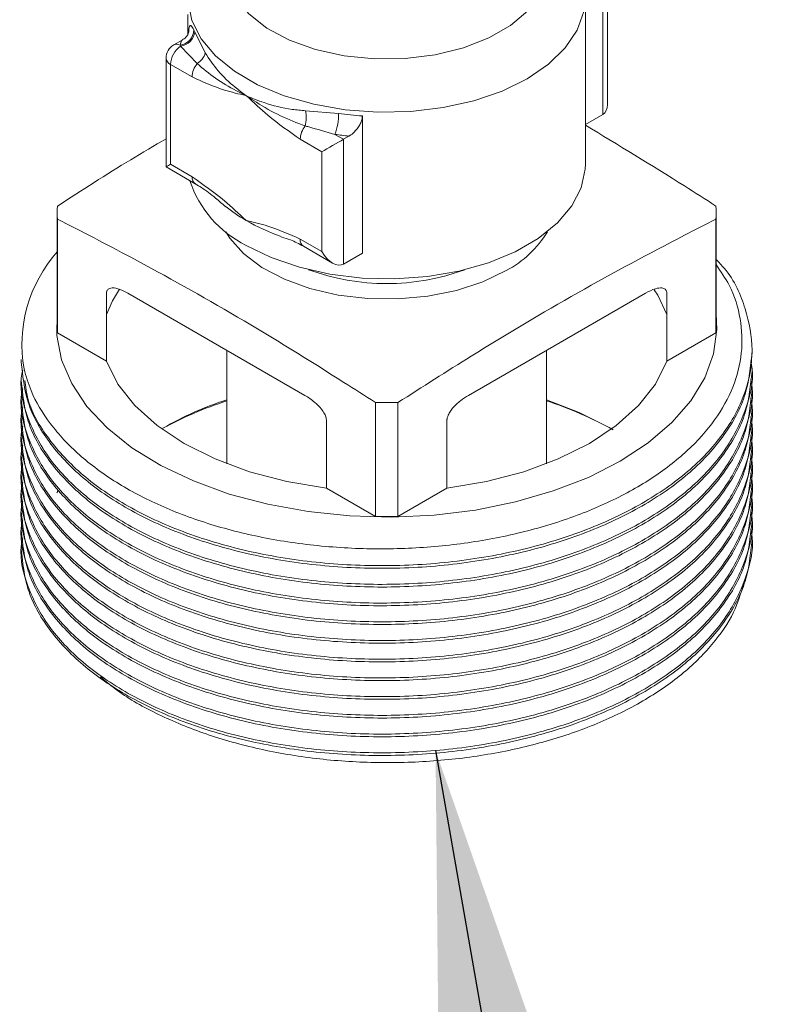
# Model space of a CAD drawing. Extents: x 620 to 1762, y -913 to -413.
# Drawn here: x 1162 to 1212, y -767 to -703 of the extents above; entities that cross this region are included whole.
import ezdxf

# ---------------------------------------------------------------- set-up
doc = ezdxf.new("R2010")
doc.units = 0
doc.layers.get('0').update_dxf_attribs({"color": 254, "linetype": 'CONTINUOUS', "lineweight": 9})
doc.styles.get("Standard").update_dxf_attribs({"font": 'ISOCP.SHX'})
doc.dimstyles.new('SLDDIMSTYLE0', dxfattribs={"dimtxt": 0.18, "dimasz": 8.466667, "dimexe": 0, "dimexo": 0.0625, "dimgap": 0, "dimtad": 0, "dimtih": 1, "dimtoh": 1, "dimdec": 0, "dimrnd": 1e-09, "dimzin": 0, "dimdsep": 46, "dimtxsty": 'Standard', "dimsah": 1, "dimcen": 0.09, "dimadec": 0, "dimazin": 0, "dimtfac": 8.466667, "dimtdec": 0, "dimtofl": 0, "dimtmove": 0, "dimatfit": 3, "dimfxl": 1, "dimfrac": 2, "dimtolj": 1, "dimtzin": 0, "dimarcsym": 0})

msp = doc.modelspace()

# ---------------------------------------------------------------- linework, layer by layer
at = {"color": 0, "linetype": 'Continuous', "lineweight": 15}
for p, q in [((1199.785, -709.124), (1199.785, -700.959)), ((1200.078, -708.477), (1200.078, -700.79)), ((1198.643, -712.39), (1198.643, -701.484)), ((1172.643, -702.579), (1172.643, -703.867)), ((1173.029, -703.6), (1173.086, -703.721)), ((1172.271, -704.258), (1171.708, -704.583)), ((1173.086, -703.721), (1173.773, -705.094)), ((1172.164, -704.66), (1172.133, -704.594)), ((1173.241, -705.797), (1172.164, -704.66)), ((1171.208, -705.449), (1171.208, -712.559)), ((1171.5, -705.858), (1171.5, -712.39)), ((1172.915, -706.674), (1171.5, -705.858)), ((1180.339, -708.884), (1182.498, -709.057)), ((1184.054, -718.206), (1184.054, -709.224)), ((1198.643, -709.784), (1199.785, -709.124)), ((1182.256, -710.434), (1182.814, -710.756)), ((1183.175, -710.547), (1182.814, -710.756)), ((1181.4, -711.572), (1179.986, -710.756)), ((1182.814, -710.756), (1182.814, -718.921)), ((1181.4, -718.105), (1181.4, -711.572)), ((1171.208, -712.559), (1173.122, -713.664)), ((1171.5, -712.39), (1172.915, -713.206)), ((1164.093, -715.547), (1164.093, -723.005)), ((1207.193, -723.005), (1207.193, -715.547)), ((1164.105, -723.43), (1164.105, -715.972)), ((1207.18, -715.972), (1207.18, -723.43)), ((1179.986, -717.288), (1181.4, -718.105)), ((1180.193, -717.746), (1182.107, -718.851)), ((1184.054, -718.206), (1182.814, -718.921)), ((1167.312, -725.282), (1167.312, -720.834)), ((1180.294, -727.511), (1168.718, -720.829)), ((1202.567, -720.829), (1190.992, -727.511)), ((1203.973, -720.834), (1203.973, -725.282)), ((1164.105, -723.43), (1167.312, -725.282)), ((1203.973, -725.282), (1207.18, -723.43)), ((1175.193, -724.566), (1175.193, -731.992)), ((1196.093, -731.992), (1196.093, -724.566)), ((1209.544, -724.725), (1209.544, -724.55)), ((1161.741, -725.163), (1161.741, -725.338)), ((1209.544, -725.95), (1209.544, -725.775)), ((1161.741, -726.388), (1161.741, -726.562)), ((1209.544, -727.175), (1209.544, -727)), ((1161.741, -727.612), (1161.741, -727.787)), ((1184.906, -727.98), (1184.906, -735.439)), ((1186.379, -735.439), (1186.379, -727.98)), ((1209.544, -728.4), (1209.544, -728.225)), ((1161.741, -728.837), (1161.741, -729.012)), ((1181.699, -729.139), (1181.699, -733.587)), ((1189.586, -733.587), (1189.586, -729.139)), ((1161.741, -730.062), (1161.741, -730.237)), ((1209.544, -729.625), (1209.544, -729.45)), ((1209.544, -730.849), (1209.544, -730.674)), ((1161.741, -731.287), (1161.741, -731.462)), ((1209.544, -732.074), (1209.544, -731.899)), ((1161.741, -732.512), (1161.741, -732.687)), ((1209.544, -733.299), (1209.544, -733.124)), ((1161.741, -733.737), (1161.741, -733.911)), ((1181.699, -733.587), (1184.906, -735.439)), ((1186.379, -735.439), (1189.586, -733.587)), ((1209.544, -734.524), (1209.544, -734.349)), ((1161.741, -734.961), (1161.741, -735.136)), ((1209.544, -735.749), (1209.544, -735.574)), ((1161.741, -736.186), (1161.741, -736.361)), ((1209.544, -736.973), (1209.544, -736.799)), ((1161.741, -737.411), (1161.741, -737.586))]:
    msp.add_line(p, q, dxfattribs=at)
at = {"color": 0, "linetype": 'Continuous', "lineweight": 15, "flags": 128}
for points in [[(1175.763, -701.495), (1176.62, -702.543), (1177.807, -703.478), (1179.281, -704.265), (1180.987, -704.876), (1182.863, -705.288), (1184.842, -705.487), (1186.849, -705.464), (1188.812, -705.222), (1190.659, -704.768), (1192.323, -704.119), (1193.743, -703.3), (1194.866, -702.339), (1195.653, -701.273), (1196.073, -700.139), (1196.143, -699.443)], [(1198.546, -702.397), (1198.108, -703.614), (1197.328, -704.773), (1196.227, -705.842), (1194.835, -706.791), (1193.191, -707.594), (1191.34, -708.23), (1189.332, -708.68), (1187.224, -708.933), (1185.072, -708.982), (1182.935, -708.824), (1180.873, -708.466), (1178.942, -707.915), (1177.194, -707.188), (1175.679, -706.305), (1174.437, -705.289), (1173.503, -704.169), (1172.901, -702.975), (1172.65, -701.74)], [(1198.643, -712.39), (1198.631, -712.7), (1198.366, -713.93), (1197.753, -715.118), (1196.81, -716.232), (1195.563, -717.241), (1194.044, -718.117), (1192.297, -718.837), (1190.368, -719.382), (1188.31, -719.735), (1186.18, -719.889), (1184.035, -719.837), (1181.933, -719.583), (1179.933, -719.132), (1178.089, -718.498), (1176.45, -717.697)], [(1193.456, -719.351), (1191.935, -720.083), (1190.212, -720.648), (1188.343, -721.026), (1186.386, -721.204), (1184.405, -721.179), (1182.465, -720.949), (1180.626, -720.524), (1178.949, -719.915), (1177.486, -719.144), (1176.286, -718.234), (1175.387, -717.215), (1175.13, -716.805)], [(1167.312, -722.213), (1167.712, -721.325), (1168.163, -720.573)], [(1203.138, -720.596), (1203.371, -720.966), (1203.973, -722.213)], [(1200.917, -731.823), (1198.838, -732.878), (1196.543, -733.771), (1194.069, -734.488), (1191.456, -735.015), (1188.748, -735.346), (1185.989, -735.474), (1183.224, -735.397), (1180.499, -735.117), (1177.858, -734.638), (1175.345, -733.968), (1173.002, -733.117), (1170.865, -732.101), (1168.972, -730.936), (1167.352, -729.64), (1166.033, -728.235), (1165.035, -726.745), (1164.376, -725.193), (1164.066, -723.605), (1164.093, -722.145)], [(1207.193, -722.145), (1207.241, -723.205), (1207.02, -724.798), (1206.447, -726.361), (1205.533, -727.87), (1204.292, -729.298), (1202.745, -730.623), (1200.917, -731.823)], [(1181.699, -733.587), (1179.121, -733.154), (1176.676, -732.511), (1174.415, -731.674), (1172.384, -730.659), (1170.626, -729.487), (1169.176, -728.182), (1168.063, -726.77), (1167.312, -725.282)], [(1203.973, -725.282), (1203.222, -726.77), (1202.109, -728.182), (1200.659, -729.487), (1198.901, -730.659), (1196.87, -731.674), (1194.609, -732.511), (1192.164, -733.154), (1189.586, -733.587)], [(1196.093, -727.795), (1198.245, -728.63), (1200.281, -729.661), (1200.283, -729.662)]]:
    msp.add_lwpolyline(points, dxfattribs=at)
at = {"color": 0, "linetype": 'Continuous', "lineweight": 15}
for centre, radius, start, end in [((1171.971, -703.548), 1.059, 278.78461, 357.21267), ((1172.012, -703.589), 1.081, 278.04956, 352.99964), ((1172.208, -705.449), 1, 119.99731, 180), ((1173.048, -705.932), 1.55, 124.81334, 177.24546), ((1171.91, -704.994), 0.458, 60.83918, 116.20222), ((1171.708, -705.399), 0.503, 185.69262, 245.62732), ((1172.693, -704.829), 1.112, 299.52831, 346.26915), ((1174.436, -706.742), 1.523, 141.69221, 177.45674), ((1178.325, -709.327), 2.062, 344.45913, 12.40222), ((1178.427, -709.051), 4.071, 340.1507, 359.92018), ((1185.591, -687.521), 21.757, 261.82731, 265.94804), ((1181.507, -710.824), 1.523, 141.69221, 177.45674), ((1185.559, -687.466), 23.204, 261.81721, 264.10404), ((1173.402, -713.261), 0.491, 173.61386, 236.00288), ((1179.637, -711.22), 7.219, 198.11977, 243.79913), ((1171.281, -715.547), 7.188, 176.6094, 183.39096), ((1181.752, -706.794), 10.679, 231.23859, 240.23167), ((1200.004, -715.547), 7.189, 356.60898, 3.38986), ((1183.612, -703.503), 14.46, 240.30829, 250.31834), ((1190.212, -713.207), 6.947, 297.83558, 328.80875), ((1180.461, -717.349), 0.48, 172.74489, 235.94267), ((1170.906, -724.19), 9.124, 138.30876, 190.06546), ((1185.643, -705.317), 14.879, 249.91084, 290.08917), ((1171.272, -723.006), 7.179, 179.99782, 183.39289), ((1200.003, -723.005), 7.19, 356.60833, 359.99819), ((1182.857, -751.522), 24.862, 107.95475, 118.68399), ((1182.273, -749.32), 22.66, 108.20719, 119.8274), ((1185.642, -690.651), 37.337, 268.86997, 271.13038), ((1188.452, -751.457), 24.793, 61.03656, 72.05008), ((1185.642, -698.109), 37.337, 268.86997, 271.13038)]:
    msp.add_arc(centre, radius, start, end, dxfattribs=at)
for centre, major_axis, ratio, start_param, end_param in [((1199.078, -707.9), (-0.707, 1.225), 0.577335, 3.141552, 3.92695), ((1182.107, -711.164), (1, 0.577), 0.00007, 0.785358, 2.356154), ((1172.208, -711.982), (1, 0.577), 0.00007, 2.356154, 3.141552), ((1182.107, -717.697), (-0.707, 1.225), 0.577335, 1.570756, 3.141552)]:
    msp.add_ellipse(centre, major_axis=major_axis, ratio=ratio, start_param=start_param, end_param=end_param, dxfattribs=at)
for points, knots in [([(1172.701, -703.702), (1172.702, -703.671), (1172.706, -703.5), (1172.74, -703.317), (1172.826, -703.242), (1172.959, -703.477), (1173.029, -703.6)], [0, 0, 0, 0, 0.052695, 0.290246, 0.631325, 1, 1, 1, 1]), ([(1172.133, -704.594), (1172.159, -704.483), (1172.198, -704.313), (1172.26, -704.284), (1172.282, -704.274)], [0, 0, 0, 0, 0.651889, 1, 1, 1, 1]), ([(1172.71, -703.692), (1172.71, -703.695), (1172.709, -703.702), (1172.684, -703.797), (1172.596, -703.972), (1172.452, -704.156), (1172.311, -704.222), (1172.266, -704.243)], [0, 0, 0, 0, 0.153303, 0.315868, 0.541432, 0.854701, 1, 1, 1, 1]), ([(1173.773, -705.094), (1174.041, -705.501), (1174.582, -706.325), (1175.531, -707.207), (1176.193, -707.716), (1176.445, -707.894), (1176.45, -707.898)], [0, 0, 0, 0, 0.383188, 0.775746, 0.99505, 1, 1, 1, 1]), ([(1176.45, -707.898), (1176.444, -707.896), (1176.418, -707.883), (1176.201, -707.777), (1175.51, -707.425), (1174.442, -706.817), (1173.635, -706.132), (1173.241, -705.797)], [0, 0, 0, 0, 0.004865, 0.022506, 0.184218, 0.601269, 1, 1, 1, 1]), ([(1176.45, -707.898), (1176.445, -707.897), (1175.972, -707.782), (1174.818, -707.529), (1173.623, -706.992), (1172.915, -706.674)], [0, 0, 0, 0, 0.00429, 0.409327, 1, 1, 1, 1]), ([(1176.45, -707.898), (1176.456, -707.901), (1176.827, -708.067), (1177.77, -708.428), (1179.096, -708.782), (1180.043, -708.86), (1180.339, -708.884)], [0, 0, 0, 0, 0.00495, 0.330486, 0.790245, 1, 1, 1, 1]), ([(1179.986, -710.756), (1179.277, -710.256), (1178.082, -709.413), (1176.929, -708.334), (1176.455, -707.903), (1176.45, -707.898)], [0, 0, 0, 0, 0.590675, 0.995712, 1, 1, 1, 1]), ([(1180.312, -709.879), (1179.771, -709.674), (1178.665, -709.255), (1177.421, -708.528), (1176.701, -708.066), (1176.483, -707.92), (1176.456, -707.902), (1176.45, -707.898)], [0, 0, 0, 0, 0.398732, 0.815785, 0.977494, 0.995138, 1, 1, 1, 1]), ([(1184.054, -709.224), (1184.046, -709.306), (1184.032, -709.471), (1183.922, -709.744), (1183.755, -710.022), (1183.517, -710.301), (1183.31, -710.467), (1183.191, -710.538), (1183.175, -710.547)], [0, 0, 0, 0, 0.1626796, 0.3247964, 0.4999634, 0.7110278, 0.9632953, 1, 1, 1, 1]), ([(1182.256, -710.434), (1181.675, -710.264), (1181.014, -710.071), (1180.388, -709.9), (1180.312, -709.879)], [0, 0, 0, 0, 0.879213, 1, 1, 1, 1]), ([(1198.643, -709.829), (1200.803, -711.136), (1203.651, -712.858), (1206.494, -714.682), (1207.18, -715.122)], [0, 0, 0, 0, 0.758834, 1, 1, 1, 1]), ([(1164.105, -715.122), (1165.702, -714.091), (1168.068, -712.565), (1170.438, -711.171), (1171.208, -710.719)], [0, 0, 0, 0, 0.675124, 1, 1, 1, 1]), ([(1172.915, -713.206), (1173.623, -713.706), (1174.818, -714.549), (1175.972, -715.628), (1176.445, -716.059), (1176.45, -716.064)], [0, 0, 0, 0, 0.590673, 0.99571, 1, 1, 1, 1]), ([(1173.125, -713.674), (1173.258, -713.751), (1173.689, -714.001), (1174.363, -714.522), (1174.889, -714.981), (1175.111, -715.175)], [0, 0, 0, 0, 0.204271, 0.66501, 1, 1, 1, 1]), ([(1184.906, -727.98), (1184.22, -727.541), (1181.214, -725.617), (1175.878, -722.316), (1169.625, -718.823), (1165.703, -716.797), (1164.105, -715.972)], [0, 0, 0, 0, 0.098994, 0.433897, 0.769438, 1, 1, 1, 1]), ([(1176.45, -716.064), (1176.455, -716.065), (1176.929, -716.181), (1178.082, -716.433), (1179.277, -716.97), (1179.986, -717.288)], [0, 0, 0, 0, 0.004287, 0.409325, 1, 1, 1, 1]), ([(1207.18, -715.972), (1206.494, -716.325), (1203.488, -717.871), (1198.152, -720.732), (1191.899, -724.459), (1187.976, -726.961), (1186.379, -727.98)], [0, 0, 0, 0, 0.098994, 0.433897, 0.769437, 1, 1, 1, 1]), ([(1178.772, -717.152), (1178.965, -717.207), (1179.439, -717.342), (1179.912, -717.599), (1180.192, -717.751)], [0, 0, 0, 0, 0.40734, 1, 1, 1, 1]), ([(1161.922, -725.785), (1162.058, -726.259), (1162.413, -727.49), (1163.561, -729.406), (1165.441, -731.435), (1167.884, -733.24), (1170.791, -734.778), (1174.097, -736.011), (1177.73, -736.916), (1181.598, -737.457), (1185.574, -737.622), (1189.517, -737.399), (1193.318, -736.804), (1196.892, -735.857), (1200.148, -734.581), (1203.008, -733.011), (1205.378, -731.179), (1207.193, -729.148), (1208.388, -726.981), (1208.954, -724.743), (1208.853, -722.493), (1208.282, -720.534), (1207.498, -719.398), (1207.193, -718.954)], [0, 0, 0, 0, 0.031559, 0.082028, 0.132497, 0.182247, 0.231754, 0.281148, 0.330542, 0.38065, 0.430757, 0.480154, 0.529191, 0.578229, 0.627266, 0.676207, 0.725592, 0.774977, 0.823658, 0.87234, 0.920816, 0.969141, 1, 1, 1, 1]), ([(1161.976, -726.536), (1162.028, -726.956), (1162.191, -728.274), (1163.447, -730.399), (1165.642, -732.77), (1168.637, -734.828), (1172.264, -736.514), (1176.436, -737.765), (1180.965, -738.516), (1185.643, -738.742), (1190.32, -738.442), (1194.849, -737.612), (1199.02, -736.282), (1202.65, -734.522), (1205.635, -732.389), (1207.871, -729.942), (1209.236, -727.289), (1209.706, -724.547), (1209.197, -721.825), (1208.328, -719.805), (1207.376, -718.804), (1207.193, -718.611)], [0, 0, 0, 0, 0.026692, 0.083662, 0.140633, 0.196508, 0.252384, 0.309355, 0.366325, 0.4222, 0.478076, 0.535047, 0.592017, 0.647893, 0.703768, 0.760739, 0.817709, 0.873585, 0.92946, 0.986431, 1, 1, 1, 1]), ([(1168.718, -720.829), (1168.542, -720.736), (1168.188, -720.55), (1167.77, -720.458), (1167.495, -720.507), (1167.366, -720.606), (1167.316, -720.734), (1167.313, -720.81), (1167.312, -720.834)], [0, 0, 0, 0, 0.308274, 0.622731, 0.751664, 0.8817, 0.963291, 1, 1, 1, 1]), ([(1203.973, -720.834), (1203.973, -720.829), (1203.973, -720.782), (1203.953, -720.668), (1203.849, -720.533), (1203.6, -720.457), (1203.161, -720.522), (1202.787, -720.715), (1202.567, -720.829)], [0, 0, 0, 0, 0.007037, 0.071937, 0.190465, 0.34535, 0.615341, 1, 1, 1, 1]), ([(1209.544, -724.725), (1209.544, -724.725), (1209.443, -725.616), (1209.287, -727.47), (1207.857, -730.115), (1205.639, -732.565), (1202.649, -734.697), (1199.02, -736.457), (1194.849, -737.786), (1190.32, -738.616), (1185.642, -738.917), (1180.965, -738.69), (1176.436, -737.94), (1172.265, -736.689), (1168.636, -735.003), (1165.647, -732.944), (1163.426, -730.576), (1162.005, -728.001), (1161.828, -726.22), (1161.741, -725.338)], [0, 0, 0, 0, 0.000001, 0.061894, 0.125001, 0.188107, 0.250001, 0.311894, 0.375001, 0.438107, 0.500001, 0.561894, 0.625001, 0.688107, 0.750001, 0.811894, 0.875001, 0.938107, 1, 1, 1, 1]), ([(1161.831, -725.863), (1161.797, -726.038), (1161.59, -727.088), (1162.096, -729.053), (1163.402, -731.625), (1165.653, -733.994), (1168.634, -736.053), (1172.265, -737.739), (1176.436, -738.99), (1180.965, -739.74), (1185.642, -739.967), (1190.32, -739.666), (1194.849, -738.836), (1199.02, -737.507), (1202.651, -735.747), (1205.632, -733.614), (1207.883, -731.166), (1209.188, -728.515), (1209.695, -726.501), (1209.49, -725.425), (1209.457, -725.25)], [0, 0, 0, 0, 0.012066, 0.072486, 0.134091, 0.195695, 0.256116, 0.316536, 0.378141, 0.439745, 0.500166, 0.560586, 0.622191, 0.683795, 0.744215, 0.804636, 0.86624, 0.927845, 0.988265, 1, 1, 1, 1]), ([(1209.544, -725.95), (1209.544, -725.95), (1209.443, -726.841), (1209.287, -728.695), (1207.857, -731.34), (1205.639, -733.789), (1202.649, -735.921), (1199.02, -737.682), (1194.849, -739.011), (1190.32, -739.841), (1185.642, -740.142), (1180.965, -739.915), (1176.436, -739.164), (1172.265, -737.914), (1168.636, -736.228), (1165.647, -734.169), (1163.426, -731.801), (1162.005, -729.226), (1161.828, -727.444), (1161.741, -726.562)], [0, 0, 0, 0, 0.000001, 0.061894, 0.125001, 0.188107, 0.250001, 0.311894, 0.375001, 0.438107, 0.500001, 0.561894, 0.625001, 0.688107, 0.750001, 0.811894, 0.875001, 0.938107, 1, 1, 1, 1]), ([(1161.831, -727.087), (1161.797, -727.262), (1161.59, -728.313), (1162.096, -730.278), (1163.402, -732.85), (1165.653, -735.219), (1168.634, -737.278), (1172.265, -738.964), (1176.436, -740.214), (1180.965, -740.965), (1185.642, -741.191), (1190.32, -740.891), (1194.849, -740.061), (1199.02, -738.732), (1202.651, -736.971), (1205.632, -734.839), (1207.883, -732.391), (1209.188, -729.74), (1209.695, -727.725), (1209.49, -726.65), (1209.457, -726.475)], [0, 0, 0, 0, 0.012066, 0.072486, 0.134091, 0.195695, 0.256116, 0.316536, 0.378141, 0.439745, 0.500166, 0.560586, 0.622191, 0.683795, 0.744215, 0.804636, 0.86624, 0.927845, 0.988265, 1, 1, 1, 1]), ([(1209.544, -727.175), (1209.544, -727.175), (1209.443, -728.066), (1209.287, -729.92), (1207.857, -732.564), (1205.639, -735.014), (1202.649, -737.146), (1199.02, -738.907), (1194.849, -740.236), (1190.32, -741.066), (1185.642, -741.366), (1180.965, -741.14), (1176.436, -740.389), (1172.265, -739.139), (1168.636, -737.453), (1165.647, -735.394), (1163.426, -733.026), (1162.005, -730.451), (1161.828, -728.669), (1161.741, -727.787)], [0, 0, 0, 0, 0.000001, 0.061894, 0.125001, 0.188107, 0.250001, 0.311894, 0.375001, 0.438107, 0.500001, 0.561894, 0.625001, 0.688107, 0.750001, 0.811894, 0.875001, 0.938107, 1, 1, 1, 1]), ([(1161.831, -728.312), (1161.797, -728.487), (1161.59, -729.538), (1162.096, -731.503), (1163.402, -734.075), (1165.653, -736.444), (1168.634, -738.502), (1172.265, -740.189), (1176.436, -741.439), (1180.965, -742.19), (1185.642, -742.416), (1190.32, -742.116), (1194.849, -741.286), (1199.02, -739.957), (1202.651, -738.196), (1205.632, -736.064), (1207.883, -733.616), (1209.188, -730.964), (1209.695, -728.95), (1209.49, -727.875), (1209.457, -727.7)], [0, 0, 0, 0, 0.0120659, 0.0724864, 0.1340908, 0.1956954, 0.2561157, 0.3165363, 0.3781408, 0.4397452, 0.5001656, 0.5605861, 0.6221905, 0.683795, 0.7442155, 0.8046359, 0.8662404, 0.9278448, 0.9882654, 1, 1, 1, 1]), ([(1181.699, -729.139), (1181.699, -729.135), (1181.699, -729.087), (1181.679, -728.951), (1181.575, -728.696), (1181.326, -728.332), (1180.887, -727.89), (1180.513, -727.651), (1180.294, -727.511)], [0, 0, 0, 0, 0.007037, 0.071937, 0.190467, 0.34535, 0.615345, 1, 1, 1, 1]), ([(1190.992, -727.511), (1190.816, -727.622), (1190.462, -727.845), (1190.044, -728.234), (1189.769, -728.601), (1189.64, -728.849), (1189.59, -729.035), (1189.587, -729.115), (1189.586, -729.139)], [0, 0, 0, 0, 0.3082743, 0.622733, 0.7516649, 0.8817001, 0.9632912, 1, 1, 1, 1]), ([(1209.544, -728.4), (1209.544, -728.4), (1209.443, -729.391), (1209.287, -731.097), (1207.857, -733.802), (1205.639, -736.236), (1202.649, -738.372), (1199.02, -740.131), (1194.849, -741.461), (1190.32, -742.291), (1185.642, -742.591), (1180.965, -742.365), (1176.436, -741.614), (1172.265, -740.364), (1168.636, -738.677), (1165.647, -736.619), (1163.426, -734.251), (1162.005, -731.675), (1161.828, -729.894), (1161.741, -729.012)], [0, 0, 0, 0, 0.000001, 0.061894, 0.125001, 0.188107, 0.250001, 0.311894, 0.375001, 0.438107, 0.500001, 0.561894, 0.625001, 0.688107, 0.750001, 0.811894, 0.875001, 0.938107, 1, 1, 1, 1]), ([(1161.831, -729.537), (1161.797, -729.712), (1161.59, -730.763), (1162.096, -732.728), (1163.402, -735.3), (1165.653, -737.669), (1168.634, -739.727), (1172.265, -741.414), (1176.436, -742.664), (1180.965, -743.415), (1185.642, -743.641), (1190.32, -743.341), (1194.849, -742.511), (1199.02, -741.181), (1202.651, -739.421), (1205.632, -737.289), (1207.883, -734.841), (1209.188, -732.189), (1209.695, -730.175), (1209.49, -729.1), (1209.457, -728.925)], [0, 0, 0, 0, 0.012066, 0.072486, 0.134091, 0.195695, 0.256116, 0.316536, 0.378141, 0.439745, 0.500166, 0.560586, 0.622191, 0.683795, 0.744215, 0.804636, 0.86624, 0.927845, 0.988265, 1, 1, 1, 1]), ([(1209.544, -729.625), (1209.544, -729.625), (1209.443, -730.516), (1209.287, -732.369), (1207.857, -735.014), (1205.639, -737.464), (1202.649, -739.596), (1199.02, -741.356), (1194.849, -742.686), (1190.32, -743.516), (1185.642, -743.816), (1180.965, -743.59), (1176.436, -742.839), (1172.265, -741.588), (1168.636, -739.902), (1165.647, -737.844), (1163.426, -735.475), (1162.005, -732.9), (1161.828, -731.119), (1161.741, -730.237)], [0, 0, 0, 0, 0.000001, 0.061894, 0.125001, 0.188107, 0.250001, 0.311894, 0.375001, 0.438107, 0.500001, 0.561894, 0.625001, 0.688107, 0.750001, 0.811894, 0.875001, 0.938107, 1, 1, 1, 1]), ([(1161.831, -730.762), (1161.797, -730.937), (1161.59, -731.987), (1162.096, -733.952), (1163.402, -736.525), (1165.653, -738.894), (1168.634, -740.952), (1172.265, -742.638), (1176.436, -743.889), (1180.965, -744.64), (1185.642, -744.866), (1190.32, -744.566), (1194.849, -743.736), (1199.02, -742.406), (1202.651, -740.646), (1205.632, -738.513), (1207.883, -736.065), (1209.188, -733.414), (1209.695, -731.4), (1209.49, -730.324), (1209.457, -730.15)], [0, 0, 0, 0, 0.012066, 0.072486, 0.134091, 0.195695, 0.256116, 0.316536, 0.378141, 0.439745, 0.500166, 0.560586, 0.622191, 0.683795, 0.744215, 0.804636, 0.86624, 0.927845, 0.988265, 1, 1, 1, 1]), ([(1209.544, -730.849), (1209.544, -730.849), (1209.443, -731.74), (1209.287, -733.594), (1207.857, -736.239), (1205.639, -738.689), (1202.649, -740.821), (1199.02, -742.581), (1194.849, -743.91), (1190.32, -744.74), (1185.642, -745.041), (1180.965, -744.814), (1176.436, -744.064), (1172.265, -742.813), (1168.636, -741.127), (1165.647, -739.068), (1163.426, -736.7), (1162.005, -734.125), (1161.828, -732.344), (1161.741, -731.462)], [0, 0, 0, 0, 0.000001, 0.061894, 0.125001, 0.188107, 0.250001, 0.311894, 0.375001, 0.438107, 0.500001, 0.561894, 0.625001, 0.688107, 0.750001, 0.811894, 0.875001, 0.938107, 1, 1, 1, 1]), ([(1161.831, -731.987), (1161.797, -732.162), (1161.59, -733.212), (1162.096, -735.177), (1163.402, -737.75), (1165.653, -740.118), (1168.634, -742.177), (1172.265, -743.863), (1176.436, -745.114), (1180.965, -745.864), (1185.642, -746.091), (1190.32, -745.79), (1194.849, -744.96), (1199.02, -743.631), (1202.651, -741.871), (1205.632, -739.738), (1207.883, -737.29), (1209.188, -734.639), (1209.695, -732.625), (1209.49, -731.549), (1209.457, -731.374)], [0, 0, 0, 0, 0.0120659, 0.0724864, 0.1340908, 0.1956954, 0.2561157, 0.3165363, 0.3781408, 0.4397452, 0.5001656, 0.5605861, 0.6221905, 0.683795, 0.7442155, 0.8046359, 0.8662404, 0.9278448, 0.9882654, 1, 1, 1, 1]), ([(1161.831, -733.212), (1161.797, -733.386), (1161.59, -734.437), (1162.096, -736.402), (1163.402, -738.974), (1165.653, -741.343), (1168.634, -743.402), (1172.265, -745.088), (1176.436, -746.338), (1180.965, -747.089), (1185.642, -747.316), (1190.32, -747.015), (1194.849, -746.185), (1199.02, -744.856), (1202.651, -743.096), (1205.632, -740.963), (1207.883, -738.515), (1209.188, -735.864), (1209.695, -733.849), (1209.49, -732.774), (1209.457, -732.599)], [0, 0, 0, 0, 0.012066, 0.072486, 0.134091, 0.195695, 0.256116, 0.316536, 0.378141, 0.439745, 0.500166, 0.560586, 0.622191, 0.683795, 0.744215, 0.804636, 0.86624, 0.927845, 0.988265, 1, 1, 1, 1]), ([(1209.544, -732.074), (1209.544, -732.074), (1209.443, -732.965), (1209.287, -734.819), (1207.857, -737.464), (1205.639, -739.913), (1202.649, -742.045), (1199.02, -743.806), (1194.849, -745.135), (1190.32, -745.965), (1185.642, -746.266), (1180.965, -746.039), (1176.436, -745.288), (1172.265, -744.038), (1168.636, -742.352), (1165.647, -740.293), (1163.426, -737.925), (1162.005, -735.35), (1161.828, -733.569), (1161.741, -732.687)], [0, 0, 0, 0, 0.000001, 0.061894, 0.125001, 0.188107, 0.250001, 0.311894, 0.375001, 0.438107, 0.500001, 0.561894, 0.625001, 0.688107, 0.750001, 0.811894, 0.875001, 0.938107, 1, 1, 1, 1]), ([(1161.831, -734.436), (1161.797, -734.611), (1161.59, -735.662), (1162.096, -737.627), (1163.402, -740.199), (1165.653, -742.568), (1168.634, -744.627), (1172.265, -746.313), (1176.436, -747.563), (1180.965, -748.314), (1185.642, -748.54), (1190.32, -748.24), (1194.849, -747.41), (1199.02, -746.081), (1202.651, -744.32), (1205.632, -742.188), (1207.883, -739.74), (1209.188, -737.088), (1209.695, -735.074), (1209.49, -733.999), (1209.457, -733.824)], [0, 0, 0, 0, 0.012066, 0.072486, 0.134091, 0.195695, 0.256116, 0.316536, 0.378141, 0.439745, 0.500166, 0.560586, 0.622191, 0.683795, 0.744215, 0.804636, 0.86624, 0.927845, 0.988265, 1, 1, 1, 1]), ([(1209.544, -733.299), (1209.544, -733.299), (1209.443, -734.241), (1209.287, -736.019), (1207.857, -738.695), (1205.639, -741.137), (1202.649, -743.271), (1199.02, -745.031), (1194.849, -746.36), (1190.32, -747.19), (1185.642, -747.49), (1180.965, -747.264), (1176.436, -746.513), (1172.265, -745.263), (1168.636, -743.577), (1165.647, -741.518), (1163.426, -739.15), (1162.005, -736.575), (1161.828, -734.793), (1161.741, -733.911)], [0, 0, 0, 0, 0.000001, 0.061894, 0.125001, 0.188107, 0.250001, 0.311894, 0.375001, 0.438107, 0.500001, 0.561894, 0.625001, 0.688107, 0.750001, 0.811894, 0.875001, 0.938107, 1, 1, 1, 1]), ([(1164.159, -733.762), (1164.131, -733.792), (1164.094, -733.831), (1164.076, -733.874), (1164.072, -733.883)], [0, 0, 0, 0, 0.773288, 1, 1, 1, 1]), ([(1209.544, -734.524), (1209.544, -734.524), (1209.443, -735.415), (1209.287, -737.268), (1207.857, -739.913), (1205.639, -742.363), (1202.649, -744.495), (1199.02, -746.256), (1194.849, -747.585), (1190.32, -748.415), (1185.642, -748.715), (1180.965, -748.489), (1176.436, -747.738), (1172.265, -746.488), (1168.636, -744.801), (1165.647, -742.743), (1163.426, -740.375), (1162.005, -737.799), (1161.828, -736.018), (1161.741, -735.136)], [0, 0, 0, 0, 0.000001, 0.061894, 0.125001, 0.188107, 0.250001, 0.311894, 0.375001, 0.438107, 0.500001, 0.561894, 0.625001, 0.688107, 0.750001, 0.811894, 0.875001, 0.938107, 1, 1, 1, 1]), ([(1161.831, -735.661), (1161.797, -735.836), (1161.59, -736.887), (1162.096, -738.852), (1163.402, -741.424), (1165.653, -743.793), (1168.634, -745.851), (1172.265, -747.538), (1176.436, -748.788), (1180.965, -749.539), (1185.642, -749.765), (1190.32, -749.465), (1194.849, -748.635), (1199.02, -747.305), (1202.651, -745.545), (1205.632, -743.413), (1207.883, -740.965), (1209.188, -738.313), (1209.695, -736.299), (1209.49, -735.224), (1209.457, -735.049)], [0, 0, 0, 0, 0.0120659, 0.0724864, 0.1340908, 0.1956954, 0.2561157, 0.3165363, 0.3781408, 0.4397452, 0.5001656, 0.5605861, 0.6221905, 0.683795, 0.7442155, 0.8046359, 0.8662404, 0.9278448, 0.9882654, 1, 1, 1, 1]), ([(1209.544, -735.749), (1209.544, -735.749), (1209.443, -736.64), (1209.287, -738.493), (1207.857, -741.138), (1205.639, -743.588), (1202.649, -745.72), (1199.02, -747.48), (1194.849, -748.81), (1190.32, -749.64), (1185.642, -749.94), (1180.965, -749.714), (1176.436, -748.963), (1172.265, -747.712), (1168.636, -746.026), (1165.647, -743.968), (1163.426, -741.599), (1162.005, -739.024), (1161.828, -737.243), (1161.741, -736.361)], [0, 0, 0, 0, 0.000001, 0.061894, 0.125001, 0.188107, 0.250001, 0.311894, 0.375001, 0.438107, 0.500001, 0.561894, 0.625001, 0.688107, 0.750001, 0.811894, 0.875001, 0.938107, 1, 1, 1, 1]), ([(1161.831, -736.886), (1161.797, -737.061), (1161.59, -738.111), (1162.096, -740.076), (1163.402, -742.649), (1165.653, -745.018), (1168.634, -747.076), (1172.265, -748.762), (1176.436, -750.013), (1180.965, -750.764), (1185.642, -750.99), (1190.32, -750.69), (1194.849, -749.86), (1199.02, -748.53), (1202.651, -746.77), (1205.632, -744.638), (1207.883, -742.19), (1209.188, -739.538), (1209.695, -737.524), (1209.49, -736.448), (1209.457, -736.274)], [0, 0, 0, 0, 0.012066, 0.072486, 0.134091, 0.195695, 0.256116, 0.316536, 0.378141, 0.439745, 0.500166, 0.560586, 0.622191, 0.683795, 0.744215, 0.804636, 0.86624, 0.927845, 0.988265, 1, 1, 1, 1]), ([(1209.544, -736.973), (1209.544, -736.973), (1209.443, -737.916), (1209.287, -739.694), (1207.857, -742.37), (1205.639, -744.811), (1202.649, -746.945), (1199.02, -748.705), (1194.849, -750.035), (1190.32, -750.864), (1185.642, -751.165), (1180.965, -750.939), (1176.436, -750.188), (1172.265, -748.937), (1168.636, -747.251), (1165.647, -745.192), (1163.426, -742.824), (1162.005, -740.249), (1161.828, -738.468), (1161.741, -737.586)], [0, 0, 0, 0, 0.000001, 0.061894, 0.125001, 0.188107, 0.250001, 0.311894, 0.375001, 0.438107, 0.500001, 0.561894, 0.625001, 0.688107, 0.750001, 0.811894, 0.875001, 0.938107, 1, 1, 1, 1]), ([(1166.927, -745.938), (1167.282, -746.242), (1168.347, -747.154), (1170.668, -748.429), (1173.778, -749.73), (1177.267, -750.704), (1180.993, -751.338), (1184.849, -751.602), (1188.723, -751.497), (1192.518, -751.024), (1196.132, -750.197), (1199.484, -749.034), (1202.47, -747.557), (1205.015, -745.812), (1207.007, -743.846), (1208.396, -741.85), (1208.806, -740.489), (1208.992, -739.874)], [0, 0, 0, 0, 0.0344772, 0.1035214, 0.1725628, 0.2425867, 0.3126103, 0.3821664, 0.4517202, 0.5212726, 0.5908251, 0.6603776, 0.7309119, 0.8014497, 0.8717798, 0.9421098, 1, 1, 1, 1])]:
    msp.add_open_spline(points, degree=3, knots=knots, dxfattribs=at)

# ---------------------------------------------------------------- leaders
at = {"color": 0, "linetype": 'Continuous', "lineweight": 0}
msp.add_leader([(1188.841, -750.753), (1196.486, -794.58), (1229.106, -767.928)], dimstyle='SLDDIMSTYLE0', override={"dimasz": 20}, dxfattribs=at)

doc.saveas('drawing.dxf')
